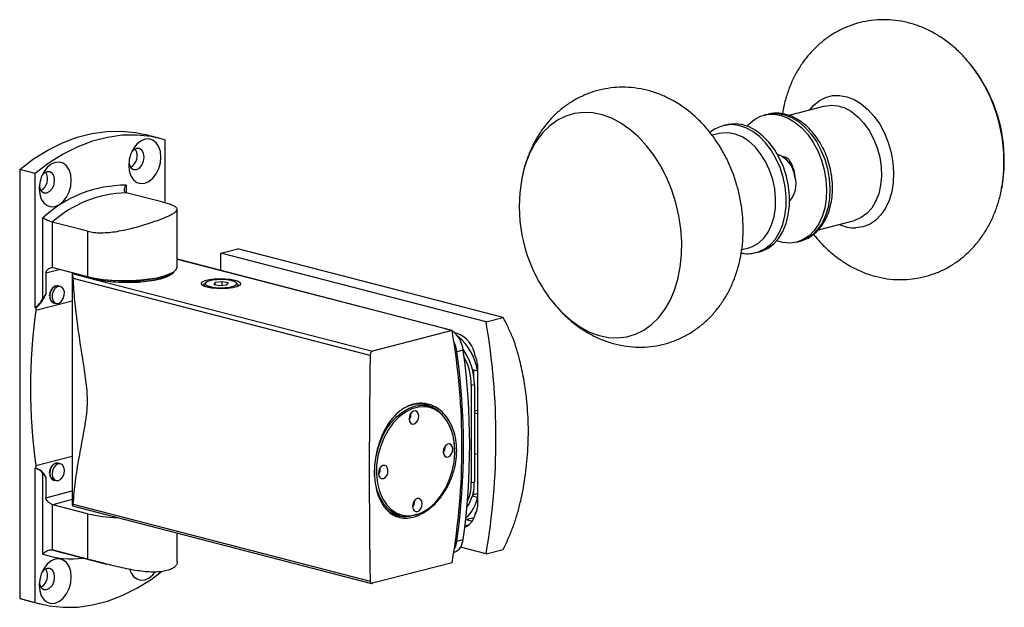
# Model space of a CAD drawing. Extents: x -74 to 544, y -32 to 447.
# Drawn here: x -74 to 151, y 71 to 206 of the extents above; entities that cross this region are included whole.
import ezdxf

# ---------------------------------------------------------------- set-up
doc = ezdxf.new("R2010")
doc.units = 0
doc.layers.get('0').update_dxf_attribs({"linetype": 'CONTINUOUS'})

msp = doc.modelspace()

# ---------------------------------------------------------------- linework, layer by layer
at = {"color": 7, "linetype": 'CONTINUOUS'}
for p, q in [((109.81, 185.94), (101.57, 183.81)), ((96.58, 184.06), (95.83, 183.87)), ((96.58, 184.06), (96.85, 184.13)), ((87.35, 181.67), (86.59, 181.48)), ((-42.33, 178.52), (-45.86, 179.44)), ((-41.26, 178.22), (-41.26, 163.81)), ((85.6, 179.67), (84.01, 179.26)), ((-70.96, 170.53), (-74.49, 171.45)), ((-74.49, 171.45), (-74.49, 73.25)), ((-70.96, 139.78), (-70.96, 170.53)), ((40.44, 169.37), (40.37, 168.98)), ((150.33, 167.54), (150.26, 167.13)), ((-41.97, 164), (-50.1, 166.11)), ((-38.45, 149.12), (-38.45, 162.32)), ((-58.94, 157.29), (-67.07, 159.4)), ((108.29, 157.66), (116.57, 159.8)), ((-28.43, 152.27), (-24.54, 153.28)), ((36.14, 137.57), (-24.54, 153.28)), ((90.76, 153.12), (92.37, 153.53)), ((103.35, 154.83), (104.1, 155.02)), ((-28.43, 148.37), (-28.43, 152.27)), ((32.25, 136.56), (-28.43, 152.27)), ((94.11, 152.44), (94.86, 152.63)), ((-66.93, 149), (-58.94, 146.93)), ((-38.45, 150.97), (23.53, 134.93)), ((24.47, 134.55), (-38.45, 150.84)), ((-68.52, 147.68), (-68.52, 143)), ((-62.47, 147.84), (-62.47, 94.8)), ((-62.46, 147.84), (-62.43, 147.63)), ((-65.17, 144.66), (-65.72, 144.81)), ((-32.33, 145.02), (-32.33, 144.73)), ((-31.89, 145.56), (-32.18, 145.29)), ((-29.78, 145.59), (-30.04, 145.15)), ((-30.04, 145.15), (-28.69, 144.87)), ((-28.17, 145.76), (-29.78, 145.59)), ((-29.78, 145.1), (-29.78, 145.59)), ((-28.69, 144.87), (-27.07, 145.03)), ((-26.81, 145.48), (-28.17, 145.76)), ((-28.17, 144.92), (-28.17, 145.76)), ((-27.07, 145.03), (-26.81, 145.48)), ((-24.67, 145.29), (-24.96, 145.56)), ((-24.53, 144.73), (-24.53, 145.02)), ((-68.52, 143), (-69.19, 141.87)), ((-70.82, 139.75), (-70.96, 139.78)), ((-62.47, 141.29), (-70.82, 139.13)), ((-70.82, 139.75), (-70.82, 139.13)), ((-66.72, 140.93), (-66.17, 140.79)), ((47.6, 140.97), (47.88, 140.63)), ((32.25, 136.56), (36.14, 137.57)), ((24.47, 134.55), (6.28, 129.84)), ((25.67, 133.92), (25.02, 134.09)), ((29.74, 128.69), (29.81, 128.52)), ((30.26, 126.84), (30.26, 94.19)), ((29.11, 125.67), (30.26, 125.37)), ((29.41, 124.18), (29.41, 125.59)), ((28.85, 121.99), (28.85, 99.77)), ((29.56, 122.17), (29.56, 99.96)), ((19.17, 117.3), (17.95, 117.61)), ((30.26, 116.31), (29.56, 116.14)), ((30.26, 115.52), (29.56, 115.7)), ((8.8, 111.29), (9.06, 111.09)), ((25.01, 106.67), (25.05, 107.14)), ((29.56, 106.43), (30.26, 106.25)), ((-70.82, 103.66), (-62.47, 105.82)), ((-70.82, 103.66), (-70.82, 103.04)), ((-65.17, 104.09), (-65.72, 104.24)), ((-70.82, 103.04), (-70.96, 103.08)), ((-70.96, 72.33), (-70.96, 103.08)), ((-68.52, 100.98), (-68.52, 96.3)), ((-66.72, 100.36), (-66.17, 100.22)), ((29.41, 96.98), (29.19, 97)), ((29.41, 96.98), (29.41, 98.02)), ((30.26, 97.18), (29.41, 96.98)), ((-58.94, 92.64), (-66.93, 94.71)), ((30.26, 96.39), (29.11, 96.69)), ((-62.39, 94.42), (6.04, 76.71)), ((11.09, 92.53), (12.65, 92.13)), ((27.58, 91.33), (29.46, 91.81)), ((27.67, 91.35), (29.09, 90.98)), ((-38.45, 81.65), (-38.45, 88.23)), ((-67.07, 84.38), (-66.28, 84.16)), ((-58.94, 82.28), (-67.07, 84.38)), ((-66.28, 84.16), (-54.63, 81.14)), ((32.25, 83.44), (26.37, 84.96)), ((32.25, 83.44), (36.14, 84.45)), ((24.47, 81.43), (6.28, 76.72)), ((-74.49, 73.25), (-70.96, 72.33)), ((-73.43, 72.95), (-74.49, 73.25)), ((-73.43, 72.95), (-69.89, 72.03))]:
    msp.add_line(p, q, dxfattribs=at)
at = {"color": 8, "linetype": 'CONTINUOUS'}
for p, q in [((-50.1, 167.83), (-50.1, 166.11)), ((-69.19, 141.87), (-69.19, 160.36)), ((-67.07, 159.4), (-67.07, 149.02)), ((-58.94, 157.29), (-58.94, 146.93)), ((-65.19, 148.55), (-68.52, 147.68)), ((-62.43, 147.63), (-58.42, 146.59)), ((5.71, 128.9), (-62.26, 146.5)), ((-56.67, 146.14), (6.28, 129.84)), ((23.27, 134.86), (23.53, 134.93)), ((25.59, 129.74), (25.21, 129.64)), ((27, 130.1), (25.59, 129.74)), ((29.56, 122.17), (28.85, 121.99)), ((-69.19, 83.42), (-69.19, 101.91)), ((28.85, 99.77), (29.56, 99.96)), ((-68.52, 96.3), (-62.47, 97.86)), ((-67.07, 94.76), (-67.07, 84.38)), ((-62.47, 95.87), (-66.93, 94.71)), ((-62.26, 94.83), (5.71, 77.24)), ((-58.94, 92.64), (-58.94, 82.28)), ((27.42, 89.94), (28.48, 90.22)), ((25.26, 86.31), (25.59, 86.4)), ((25.59, 86.4), (27, 86.76))]:
    msp.add_line(p, q, dxfattribs=at)
at = {"color": 8, "linetype": 'CONTINUOUS', "flags": 128}
for points in [[(106.27, 185.02), (107.19, 186.1), (108.5, 187.18), (109.95, 187.93), (111.51, 188.34), (113.15, 188.39), (114.81, 188.09), (116.48, 187.44), (118.1, 186.46), (119.64, 185.17), (121.06, 183.6), (122.33, 181.78), (123.41, 179.77), (124.3, 177.6), (124.95, 175.33), (125.36, 173.01), (125.52, 170.69), (125.43, 168.44), (125.08, 166.3), (124.48, 164.32), (123.65, 162.55), (122.62, 161.03), (121.39, 159.79), (120, 158.87), (118.49, 158.29), (116.89, 158.06), (116.89, 158.06)], [(109.81, 185.94), (111.2, 186.14), (112.76, 186.01), (114.33, 185.52), (115.88, 184.69), (117.35, 183.53), (118.71, 182.08), (119.91, 180.39), (120.94, 178.48), (121.75, 176.43), (122.33, 174.27), (122.66, 172.08), (122.73, 169.91), (122.54, 167.82), (122.1, 165.87), (121.41, 164.11), (120.5, 162.59), (119.39, 161.35), (118.11, 160.42), (116.7, 159.83), (116.57, 159.8)], [(47.88, 140.63), (47.96, 140.53), (49.81, 138.52), (51.77, 136.79), (53.83, 135.36), (55.95, 134.24), (58.1, 133.45), (60.25, 133.01), (62.39, 132.91), (64.47, 133.16), (66.47, 133.75), (68.36, 134.69), (70.11, 135.94), (71.71, 137.51), (73.13, 139.36), (74.36, 141.48), (75.36, 143.82), (76.14, 146.37), (76.68, 149.09), (76.98, 151.93), (77.02, 154.87), (76.81, 157.86), (76.36, 160.86), (75.66, 163.83), (74.73, 166.73), (73.58, 169.52), (72.23, 172.17), (70.69, 174.64), (68.98, 176.88), (67.13, 178.89), (65.17, 180.62), (63.12, 182.05), (61, 183.17), (58.85, 183.96), (56.69, 184.41), (54.56, 184.5), (52.48, 184.25), (50.48, 183.66), (48.59, 182.73), (46.83, 181.47), (45.23, 179.9), (45.23, 179.9)], [(96.85, 184.13), (97.34, 184.22), (98.92, 184.27), (100.55, 183.98), (102.16, 183.35), (103.74, 182.39), (105.23, 181.14), (106.61, 179.61), (107.84, 177.85), (108.9, 175.89), (109.76, 173.78), (110.39, 171.58), (110.79, 169.32), (110.95, 167.08), (110.85, 164.89), (110.51, 162.8), (109.94, 160.88), (109.13, 159.16), (108.12, 157.68), (106.93, 156.48), (105.59, 155.59), (104.12, 155.03), (104.1, 155.02)], [(94.21, 152.46), (94.59, 152.58), (96.03, 153.25), (97.33, 154.24), (98.47, 155.53), (99.41, 157.08), (100.15, 158.87), (100.66, 160.85), (100.92, 162.97), (100.94, 165.18), (100.7, 167.44), (100.23, 169.68), (99.52, 171.86), (98.6, 173.93), (97.49, 175.83), (96.21, 177.52), (94.79, 178.97), (93.27, 180.13), (91.68, 180.99), (90.06, 181.52), (88.44, 181.7), (86.87, 181.54), (86.69, 181.5)], [(13.15, 92.31), (13.22, 92.3), (14.44, 92.17)]]:
    msp.add_lwpolyline(points, dxfattribs=at)
at = {"color": 7, "linetype": 'CONTINUOUS', "flags": 128}
for points in [[(91.95, 181.38), (92.38, 181.84), (93.66, 182.89), (95.07, 183.62), (96.58, 184.02), (98.17, 184.07), (99.79, 183.78), (101.41, 183.15), (102.98, 182.2), (104.48, 180.94), (105.86, 179.42), (107.09, 177.65), (108.15, 175.69), (109, 173.59), (109.64, 171.38), (110.04, 169.13), (110.19, 166.88), (110.1, 164.69), (109.76, 162.61), (109.18, 160.69), (108.38, 158.97), (107.37, 157.49), (106.18, 156.29), (104.83, 155.4), (103.37, 154.83), (101.81, 154.61), (101.81, 154.61)], [(94.86, 152.63), (95.34, 152.77), (96.78, 153.44), (98.08, 154.43), (99.22, 155.72), (100.17, 157.28), (100.9, 159.06), (101.41, 161.04), (101.67, 163.16), (101.69, 165.37), (101.46, 167.63), (100.98, 169.87), (100.28, 172.05), (99.36, 174.12), (98.24, 176.02), (96.96, 177.72), (95.54, 179.16), (94.02, 180.33), (92.43, 181.19), (90.81, 181.71), (89.19, 181.9), (87.62, 181.74), (87.35, 181.67)], [(-74.49, 171.45), (-71.31, 173.85), (-68.04, 175.89), (-64.71, 177.55), (-61.34, 178.83), (-57.95, 179.7), (-54.58, 180.17), (-51.25, 180.24), (-47.98, 179.89), (-45.86, 179.44)], [(-41.26, 178.22), (-44.44, 178.97), (-47.71, 179.32), (-51.04, 179.26), (-54.42, 178.79), (-57.8, 177.91), (-61.17, 176.64), (-64.51, 174.97), (-67.78, 172.93), (-70.96, 170.53)], [(-49.53, 172.38), (-49.41, 171.11), (-49.04, 169.99), (-48.46, 169.1), (-47.69, 168.5), (-46.81, 168.23), (-45.86, 168.3), (-44.9, 168.72), (-44.02, 169.45), (-43.26, 170.45), (-42.67, 171.64), (-42.3, 172.95), (-42.18, 174.28), (-42.3, 175.55), (-42.67, 176.66), (-43.26, 177.55), (-44.02, 178.15), (-44.9, 178.43), (-45.86, 178.35), (-46.81, 177.93), (-47.69, 177.2), (-48.46, 176.21), (-49.04, 175.02), (-49.41, 173.71), (-49.53, 172.38)], [(92.37, 153.53), (93.25, 153.83), (94.6, 154.61), (95.79, 155.7), (96.8, 157.1), (97.6, 158.75), (98.16, 160.62), (98.47, 162.65), (98.52, 164.79), (98.31, 166.98), (97.85, 169.16), (97.14, 171.27), (96.21, 173.25), (95.09, 175.05), (93.8, 176.62), (92.37, 177.92), (90.86, 178.9), (89.29, 179.56), (87.72, 179.86), (86.18, 179.79), (85.6, 179.67)], [(-49.51, 172.97), (-49.4, 172.48), (-49.02, 171.79), (-48.44, 171.42), (-47.77, 171.41), (-47.09, 171.77), (-46.52, 172.44), (-46.13, 173.32), (-46, 174.28), (-46.13, 175.17), (-46.52, 175.85), (-47.09, 176.23), (-47.77, 176.24), (-48.44, 175.88), (-48.87, 175.42)], [(-70.04, 167.07), (-69.91, 165.8), (-69.55, 164.68), (-68.96, 163.8), (-68.2, 163.19), (-67.31, 162.92), (-66.36, 163), (-65.41, 163.42), (-64.52, 164.15), (-63.76, 165.14), (-63.18, 166.33), (-62.81, 167.64), (-62.69, 168.97), (-62.81, 170.24), (-63.18, 171.36), (-63.76, 172.25), (-64.52, 172.85), (-65.41, 173.12), (-66.36, 173.04), (-67.31, 172.63), (-68.2, 171.89), (-68.96, 170.9), (-69.55, 169.71), (-69.91, 168.4), (-70.04, 167.07)], [(-70.01, 167.66), (-69.9, 167.17), (-69.52, 166.48), (-68.95, 166.11), (-68.27, 166.1), (-67.59, 166.46), (-67.02, 167.13), (-66.64, 168.01), (-66.5, 168.97), (-66.64, 169.86), (-67.02, 170.55), (-67.59, 170.92), (-68.27, 170.93), (-68.95, 170.57), (-69.38, 170.11)], [(101.81, 154.61), (100.2, 154.73), (98.74, 155.12)], [(-58.94, 146.93), (-57.27, 146.57), (-55.37, 146.29), (-53.32, 146.11), (-51.17, 146.02), (-49, 146.04), (-46.87, 146.16), (-44.86, 146.38), (-43.04, 146.68), (-41.46, 147.07), (-40.17, 147.52), (-39.23, 148.03), (-38.65, 148.57), (-38.45, 149.12)], [(-58.42, 146.59), (-59.5, 147.01), (-59.72, 147.13)], [(-58.41, 146.8), (-58.17, 146.71), (-56.88, 146.34), (-55.34, 146.03), (-53.6, 145.81), (-51.73, 145.68), (-49.8, 145.64), (-47.87, 145.69), (-46.02, 145.84), (-44.31, 146.08), (-42.81, 146.39), (-41.56, 146.78), (-40.61, 147.22), (-40.19, 147.51)], [(-39.22, 148.03), (-39.43, 147.7), (-40.04, 147.22), (-40.99, 146.77), (-42.24, 146.37), (-43.74, 146.04), (-45.46, 145.78), (-47.33, 145.61), (-49.28, 145.53), (-51.26, 145.55), (-53.19, 145.66), (-55.02, 145.86), (-56.67, 146.14)], [(-39.71, 147.44), (-39.56, 147.66), (-39.48, 147.87)], [(-67.64, 142.5), (-67.53, 143.27), (-67.22, 143.98), (-66.76, 144.51), (-66.22, 144.8), (-65.72, 144.81)], [(-65.72, 144.81), (-65.9, 144.83), (-66.45, 144.71), (-66.97, 144.31), (-67.37, 143.69), (-67.6, 142.95), (-67.62, 142.19), (-67.42, 141.54), (-67.04, 141.08), (-66.72, 140.93)], [(-64.47, 144.06), (-64.85, 144.51), (-65.35, 144.69), (-65.9, 144.57), (-66.42, 144.17), (-66.82, 143.55), (-67.05, 142.8), (-67.06, 142.05), (-66.87, 141.39), (-66.49, 140.94), (-65.99, 140.76), (-65.43, 140.88), (-64.92, 141.28), (-64.52, 141.9), (-64.29, 142.65), (-64.27, 143.41), (-64.47, 144.06)], [(-25.24, 146.14), (-24.48, 145.87), (-24.03, 145.56), (-23.94, 145.23), (-24.21, 144.91), (-24.82, 144.62), (-25.73, 144.38), (-26.85, 144.22), (-28.11, 144.15), (-29.38, 144.18), (-30.58, 144.29), (-31.61, 144.49), (-32.38, 144.76), (-32.82, 145.07), (-32.91, 145.4), (-32.64, 145.72), (-32.03, 146.01), (-31.12, 146.25), (-30, 146.41), (-28.75, 146.48), (-27.47, 146.45), (-26.27, 146.34), (-25.24, 146.14)], [(-32.32, 145.06), (-32.42, 144.79), (-32.42, 144.78)], [(-31.94, 144.59), (-32.19, 144.76), (-32.32, 145.07), (-32.18, 145.29)], [(-25.61, 144.73), (-25.06, 144.99), (-24.83, 145.27), (-24.96, 145.56), (-25.42, 145.83), (-26.18, 146.04), (-27.16, 146.19), (-28.26, 146.24), (-29.38, 146.21), (-30.41, 146.09), (-31.24, 145.9), (-31.8, 145.64), (-32.02, 145.36), (-31.9, 145.07), (-31.43, 144.8), (-30.67, 144.59), (-29.69, 144.44), (-28.59, 144.38), (-27.47, 144.42), (-26.45, 144.54), (-25.61, 144.73)], [(-24.67, 145.29), (-24.67, 145.29), (-24.53, 144.98), (-24.78, 144.67), (-24.91, 144.59)], [(-24.43, 144.78), (-24.5, 145.02), (-24.53, 145.06)], [(23.53, 134.93), (24.13, 134.7), (24.35, 134.58)], [(6.73, 101.67), (6.77, 103.76), (7.07, 105.87), (7.6, 107.95), (8.37, 109.94), (9.33, 111.79), (10.48, 113.44), (11.77, 114.86), (13.18, 116), (14.66, 116.83), (16.18, 117.34), (17.69, 117.49), (19.15, 117.3), (19.17, 117.3)], [(18.5, 117.1), (18.29, 117.12), (16.79, 117.06), (15.26, 116.65), (13.77, 115.89), (12.33, 114.8), (11.01, 113.43), (9.84, 111.8), (8.84, 109.96), (8.06, 107.98), (7.51, 105.9), (7.2, 103.78), (7.15, 101.69)], [(14.44, 92.17), (14.7, 92.18), (16.22, 92.42), (17.73, 93.01), (19.2, 93.93), (20.59, 95.17), (21.84, 96.68), (22.93, 98.41), (23.82, 100.33), (24.49, 102.37), (24.92, 104.48), (25.1, 106.59), (25.02, 108.65), (24.68, 110.59), (24.1, 112.36), (23.28, 113.91), (22.27, 115.2), (21.7, 115.72)], [(14.63, 114.32), (14.74, 113.78), (14.99, 113.38), (15.36, 113.18), (15.78, 113.2), (16.2, 113.46), (16.54, 113.89), (16.76, 114.45), (16.82, 115.05), (16.72, 115.59), (16.46, 115.99), (16.09, 116.19), (15.67, 116.16), (15.25, 115.91), (14.91, 115.47), (14.69, 114.92), (14.63, 114.32)], [(22.44, 106.75), (22.55, 106.22), (22.8, 105.81), (23.17, 105.61), (23.59, 105.64), (24.01, 105.89), (24.35, 106.33), (24.57, 106.89), (24.63, 107.48), (24.52, 108.02), (24.27, 108.42), (23.9, 108.62), (23.48, 108.6), (23.06, 108.35), (22.72, 107.91), (22.5, 107.35), (22.44, 106.75)], [(-67.64, 101.93), (-67.53, 102.7), (-67.22, 103.41), (-66.76, 103.95), (-66.22, 104.23), (-65.72, 104.24)], [(-65.72, 104.24), (-65.73, 104.24), (-66.27, 104.22), (-66.81, 103.91), (-67.26, 103.35), (-67.55, 102.63), (-67.63, 101.87), (-67.51, 101.17), (-67.18, 100.64), (-66.72, 100.36)], [(-65.62, 100.24), (-65.08, 100.55), (-64.63, 101.11), (-64.34, 101.83), (-64.25, 102.59), (-64.38, 103.29), (-64.7, 103.82), (-65.17, 104.1), (-65.72, 104.08), (-66.25, 103.76), (-66.7, 103.21), (-66.99, 102.49), (-67.08, 101.72), (-66.95, 101.02), (-66.63, 100.49), (-66.16, 100.22), (-65.62, 100.24)], [(7.61, 101.84), (7.72, 101.3), (7.97, 100.9), (8.34, 100.69), (8.77, 100.72), (9.18, 100.97), (9.52, 101.41), (9.74, 101.97), (9.8, 102.56), (9.7, 103.1), (9.44, 103.5), (9.07, 103.71), (8.65, 103.68), (8.23, 103.43), (7.89, 102.99), (7.67, 102.43), (7.61, 101.84)], [(12.65, 92.13), (11.3, 92.66), (10.05, 93.52), (8.97, 94.69), (8.07, 96.13), (7.39, 97.81), (6.94, 99.67), (6.73, 101.67)], [(7.15, 101.69), (7.36, 99.68), (7.83, 97.82), (8.53, 96.15), (9.44, 94.73), (10.56, 93.59), (11.83, 92.77), (13.15, 92.31)], [(-62.47, 94.8), (-62.47, 94.76), (-62.43, 94.5)], [(15.42, 94.27), (15.53, 93.73), (15.78, 93.33), (16.15, 93.13), (16.57, 93.15), (16.99, 93.4), (17.33, 93.84), (17.55, 94.4), (17.61, 95), (17.51, 95.54), (17.25, 95.94), (16.88, 96.14), (16.46, 96.11), (16.04, 95.86), (15.7, 95.42), (15.48, 94.86), (15.42, 94.27)], [(-70.04, 76.27), (-69.91, 75), (-69.55, 73.89), (-68.96, 73), (-68.2, 72.4), (-67.31, 72.13), (-66.36, 72.2), (-65.41, 72.62), (-64.52, 73.35), (-63.76, 74.34), (-63.18, 75.54), (-62.81, 76.84), (-62.69, 78.18), (-62.81, 79.44), (-63.18, 80.56), (-63.76, 81.45), (-64.52, 82.05), (-65.41, 82.32), (-66.36, 82.25), (-67.31, 81.83), (-68.2, 81.1), (-68.96, 80.1), (-69.55, 78.91), (-69.91, 77.6), (-70.04, 76.27)], [(-70.96, 72.33), (-67.78, 71.58), (-64.51, 71.23), (-61.17, 71.29), (-57.8, 71.76), (-54.42, 72.64), (-51.04, 73.91), (-47.71, 75.58), (-44.44, 77.62), (-42.11, 79.34)], [(-70.01, 76.86), (-69.9, 76.37), (-69.52, 75.69), (-68.95, 75.31), (-68.27, 75.3), (-67.59, 75.66), (-67.02, 76.33), (-66.64, 77.22), (-66.5, 78.18), (-66.64, 79.06), (-67.02, 79.75), (-67.59, 80.12), (-68.27, 80.13), (-68.95, 79.77), (-69.38, 79.31)], [(-49.3, 79.9), (-49.04, 79.2), (-48.46, 78.31), (-47.69, 77.71), (-46.81, 77.43), (-45.86, 77.51), (-44.9, 77.93), (-44.02, 78.66), (-43.52, 79.25)]]:
    msp.add_lwpolyline(points, dxfattribs=at)
at = {"color": 7, "linetype": 'CONTINUOUS'}
for centre, radius, start, end in [((115.85, 173.56), 35, 8.5574, 39.61), ((115.85, 173.56), 35, 349.4116, 8.5574), ((-50.62, 174.56), 3.03, 299.5394, 31.439), ((96.7, 169.08), 6.28, 6.9786, 69.4837), ((-71.12, 169.25), 3.03, 299.5394, 31.439), ((74.84, 162.94), 35, 169.4116, 211.9941), ((97.14, 168.08), 6.05, 318.9923, 16.8597), ((-67.13, 148.22), 0.805, 75.3882, 85.6119), ((-50.04, 176.34), 30.46, 261.7736, 282.7047), ((74.84, 162.94), 35, 211.9941, 219.61), ((-75.21, 145.29), 7.07, 308.394, 341.1036), ((-66.22, 142.27), 1.43, 170.7815, 249.5762), ((-74.93, 144.94), 6.51, 307.6164, 331.8853), ((59.29, 121.4), 131.31, 172.2377, 187.7623), ((-122.63, 110), 157.14, 350.2678, 9.7322), ((-130.41, 107.99), 157.14, 350.2678, 9.7322), ((20.76, 129.45), 6.28, 5.9767, 53.648), ((23.26, 127.85), 6.54, 7.4106, 68.3914), ((17.81, 123.47), 12.6, 8.6952, 50.6128), ((18.43, 128.78), 7.22, 7.631, 26.9849), ((-130.46, 108.07), 157.54, 352.0937, 7.9063), ((15.48, 122.18), 14.08, 359.9762, 35.3015), ((-129.04, 108.43), 157.54, 352.0937, 7.9063), ((14.49, 121.94), 14.36, 0.2132, 27.8177), ((26.69, 126.83), 3.57, 0.1661, 31.3726), ((12.9, 115.42), 2.16, 324.161, 6.8173), ((20.71, 107.85), 2.16, 324.161, 6.8173), ((-71.7, 100.05), 3.12, 36.4952, 74.5988), ((-71.71, 99.73), 3.43, 21.3471, 74.8519), ((-66.22, 101.71), 1.43, 170.7815, 249.5762), ((5.88, 102.93), 2.16, 324.161, 6.8173), ((19.89, 99.6), 9.67, 325.559, 2.1168), ((18.13, 99.59), 10.72, 336.6608, 0.977), ((-66.7, 95.6), 0.918, 246.0132, 255.3765), ((13.69, 95.37), 2.16, 324.161, 6.8173), ((22.87, 97.49), 7.47, 309.5207, 351.5197), ((-51.26, 125.32), 33.57, 256.7725, 268.5315), ((25.84, 93.17), 3.94, 292.8726, 351.9373), ((27.92, 94.09), 2.34, 320.9337, 2.4639), ((23.56, 86.93), 3.44, 292.2643, 357.1871), ((20.99, 86.98), 4.63, 330.389, 352.7259), ((-71.12, 78.46), 3.03, 299.5394, 31.439)]:
    msp.add_arc(centre, radius, start, end, dxfattribs=at)
at = {"color": 8, "linetype": 'CONTINUOUS'}
for centre, radius, start, end in [((114.49, 173.2), 36.29, 351.03, 38.5243), ((62.38, 165.74), 22.24, 140.4475, 170.5967), ((-50.23, 140.07), 27.77, 89.7214, 133.0537), ((-49.3, 139.27), 26.85, 91.7002, 131.4388), ((116.74, 166.78), 8.72, 244.8735, 271.0054), ((17.76, 111.01), 6.14, 50.0451, 83.0578), ((-62.51, 103.17), 20.85, 251.3165, 277.3344)]:
    msp.add_arc(centre, radius, start, end, dxfattribs=at)
at = {"color": 7, "linetype": 'CONTINUOUS'}
for points, knots in [([(142.87, 195.77), (142.32, 196.42), (141.1, 197.87), (138.96, 199.83), (136.59, 201.6), (134.09, 203.08), (131.5, 204.24), (128.74, 205.11), (125.96, 205.62), (123.2, 205.78), (120.49, 205.61), (117.85, 205.12), (115.33, 204.32), (112.93, 203.24), (110.69, 201.89), (108.62, 200.29), (106.73, 198.46), (105.04, 196.41), (103.55, 194.16), (102.27, 191.72), (101.23, 189.09), (100.48, 186.57), (100.19, 184.9), (100.07, 184.18)], [0, 0, 0, 0, 0.043532, 0.097113, 0.150343, 0.197505, 0.249067, 0.299687, 0.349217, 0.397729, 0.445358, 0.492267, 0.538641, 0.584648, 0.630463, 0.676298, 0.722373, 0.768899, 0.816074, 0.864053, 0.912928, 0.962694, 1, 1, 1, 1]), ([(47.59, 141.02), (48.14, 140.35), (49.36, 138.87), (51.49, 136.88), (53.84, 135.08), (56.33, 133.57), (58.92, 132.37), (61.66, 131.47), (64.44, 130.92), (67.21, 130.72), (69.93, 130.86), (72.57, 131.32), (75.11, 132.08), (77.52, 133.14), (79.78, 134.46), (81.87, 136.03), (83.78, 137.84), (85.49, 139.87), (87.01, 142.1), (88.3, 144.52), (89.37, 147.13), (90.2, 149.89), (90.77, 152.78), (91.08, 155.77), (91.12, 158.83), (90.89, 161.92), (90.4, 165.01), (89.64, 168.05), (88.62, 171.03), (87.35, 173.91), (85.83, 176.67), (84.06, 179.27), (82.06, 181.68), (79.84, 183.86), (77.43, 185.76), (74.96, 187.31), (72.38, 188.54), (69.74, 189.46), (66.96, 190.06), (64.19, 190.31), (61.46, 190.23), (58.81, 189.82), (56.25, 189.1), (53.82, 188.09), (51.54, 186.81), (49.42, 185.27), (47.82, 183.82), (46.96, 182.87), (46.68, 182.57)], [0, 0, 0, 0, 0.019846, 0.043772, 0.067558, 0.088654, 0.111719, 0.134367, 0.156527, 0.178228, 0.199527, 0.220498, 0.24122, 0.261772, 0.282228, 0.302684, 0.323236, 0.343981, 0.365006, 0.386385, 0.408161, 0.430337, 0.452871, 0.475687, 0.498695, 0.521816, 0.545007, 0.568271, 0.591632, 0.615112, 0.63874, 0.662527, 0.686439, 0.710373, 0.734191, 0.757737, 0.778489, 0.801154, 0.823387, 0.845156, 0.866514, 0.88753, 0.908285, 0.928861, 0.949326, 0.969775, 0.990306, 1, 1, 1, 1]), ([(46.68, 182.57), (46.2, 182), (45.15, 180.74), (43.76, 178.58), (42.49, 176.13), (41.47, 173.5), (40.75, 171.09), (40.49, 169.53), (40.39, 168.94)], [0, 0, 0, 0, 0.147542, 0.327014, 0.508827, 0.694055, 0.882646, 1, 1, 1, 1]), ([(104.05, 155.05), (104.31, 155.11), (105.1, 155.29), (106.31, 155.91), (107.63, 156.87), (108.78, 158.11), (109.76, 159.57), (110.55, 161.26), (111.12, 163.12), (111.46, 165.13), (111.57, 167.23), (111.45, 169.38), (111.09, 171.54), (110.51, 173.65), (109.71, 175.68), (108.71, 177.59), (107.54, 179.33), (106.2, 180.86), (104.72, 182.16), (103.13, 183.19), (101.47, 183.91), (99.78, 184.29), (98.24, 184.38), (97.3, 184.19), (96.9, 184.11)], [0, 0, 0, 0, 0.023149, 0.067843, 0.11255, 0.157745, 0.203695, 0.250408, 0.297694, 0.345304, 0.393034, 0.440767, 0.48849, 0.536225, 0.584011, 0.631882, 0.679879, 0.728021, 0.776276, 0.824468, 0.872321, 0.919491, 0.965732, 1, 1, 1, 1]), ([(86.71, 181.5), (86.22, 181.35), (85.22, 181.05), (84.15, 180.46), (83.62, 179.99), (83.49, 179.88)], [0, 0, 0, 0, 0.424729, 0.866253, 1, 1, 1, 1]), ([(101.49, 173.77), (101.13, 174.01), (100.66, 174.33), (100.18, 174.34), (100.06, 174.34)], [0, 0, 0, 0, 0.757709, 1, 1, 1, 1]), ([(102.98, 169.34), (102.97, 169.7), (102.93, 170.6), (102.51, 172.06), (101.94, 173.16), (101.56, 173.68), (101.49, 173.77)], [0, 0, 0, 0, 0.2276181, 0.566595, 0.9245523, 1, 1, 1, 1]), ([(-50.1, 166.11), (-50.19, 166.15), (-50.37, 166.22), (-50.53, 166.48), (-50.56, 166.87), (-50.41, 167.35), (-50.21, 167.69), (-50.1, 167.83), (-50.1, 167.83)], [0, 0, 0, 0, 0.156475, 0.31239, 0.518988, 0.781791, 0.99709, 1, 1, 1, 1]), ([(127.93, 146.24), (128.74, 146.3), (130.43, 146.41), (132.96, 146.95), (135.47, 147.78), (137.84, 148.91), (140.05, 150.3), (142.1, 151.93), (143.96, 153.8), (145.62, 155.88), (147.08, 158.16), (148.32, 160.63), (149.32, 163.28), (149.99, 165.61), (150.22, 167.08), (150.31, 167.59)], [0, 0, 0, 0, 0.072869, 0.152582, 0.231505, 0.309841, 0.387905, 0.466062, 0.544682, 0.624127, 0.704724, 0.786725, 0.870262, 0.955301, 1, 1, 1, 1]), ([(-58.94, 157.29), (-58.47, 157.2), (-57.51, 156.99), (-55.86, 156.93), (-54.08, 157.02), (-52.2, 157.26), (-50.25, 157.64), (-48.26, 158.12), (-46.28, 158.68), (-44.41, 159.28), (-42.7, 159.88), (-41.26, 160.44), (-40.08, 160.96), (-39.22, 161.42), (-38.66, 161.84), (-38.41, 162.22), (-38.49, 162.59), (-38.89, 162.94), (-39.64, 163.29), (-40.65, 163.65), (-41.54, 163.89), (-41.97, 164)], [0, 0, 0, 0, 0.050149, 0.101823, 0.151955, 0.203427, 0.25579, 0.309529, 0.364411, 0.420932, 0.474835, 0.530455, 0.581891, 0.634866, 0.685622, 0.737788, 0.789707, 0.843078, 0.895883, 0.950251, 1, 1, 1, 1]), ([(-67.07, 159.4), (-67.18, 159.43), (-67.41, 159.5), (-67.83, 159.66), (-68.28, 159.86), (-68.76, 160.1), (-69.05, 160.27), (-69.19, 160.36), (-69.19, 160.36)], [0, 0, 0, 0, 0.171135, 0.341824, 0.523523, 0.734629, 0.996867, 1, 1, 1, 1]), ([(107.19, 156.62), (107.75, 155.94), (108.96, 154.45), (111.1, 152.43), (113.44, 150.62), (115.92, 149.1), (118.5, 147.88), (121.25, 146.96), (124.02, 146.4), (126.26, 146.21), (127.55, 146.24), (127.93, 146.24)], [0, 0, 0, 0, 0.10688, 0.234656, 0.361723, 0.474483, 0.597766, 0.718831, 0.837288, 0.953282, 1, 1, 1, 1]), ([(90.64, 152.34), (90.89, 152.29), (91.69, 152.13), (92.91, 152.16), (93.83, 152.4), (94.22, 152.5)], [0, 0, 0, 0, 0.2070691, 0.6634492, 1, 1, 1, 1]), ([(-68.52, 147.68), (-68.51, 147.78), (-68.48, 148.02), (-68.22, 148.41), (-67.85, 148.76), (-67.44, 148.98), (-67.19, 149.03), (-67.09, 149.02), (-67.07, 149.02)], [0, 0, 0, 0, 0.129996, 0.320745, 0.5996, 0.8011, 0.968582, 1, 1, 1, 1]), ([(-62.26, 146.5), (-62.27, 146.6), (-62.29, 146.85), (-62.35, 147.22), (-62.4, 147.49), (-62.42, 147.59), (-62.43, 147.63)], [0, 0, 0, 0, 0.1813155, 0.4281001, 0.8057847, 1, 1, 1, 1]), ([(-62.26, 94.83), (-62.1, 96.58), (-61.78, 100.08), (-60.91, 105.46), (-60.02, 110.08), (-59.33, 113.95), (-59.01, 116.7), (-58.95, 119.98), (-59.28, 123.04), (-59.87, 127.04), (-60.56, 131.19), (-61.29, 136.27), (-61.9, 141.38), (-62.14, 144.79), (-62.26, 146.5)], [0, 0, 0, 0, 0.1168048, 0.2339615, 0.3520878, 0.4118961, 0.4715581, 0.5111918, 0.5930944, 0.6350277, 0.7258116, 0.8168352, 0.9083339, 1, 1, 1, 1]), ([(-58.42, 146.59), (-58.2, 146.52), (-57.77, 146.38), (-57.17, 146.24), (-56.79, 146.16), (-56.67, 146.14)], [0, 0, 0, 0, 0.405916, 0.815258, 1, 1, 1, 1]), ([(40, 127.68), (39.77, 128.54), (39.32, 130.27), (38.43, 132.78), (37.38, 135.24), (36.55, 136.79), (36.14, 137.57)], [0, 0, 0, 0, 0.246863, 0.49497, 0.746858, 1, 1, 1, 1]), ([(5.71, 128.9), (5.67, 125.54), (5.6, 119.9), (5.54, 112.55), (5.52, 106.89), (5.51, 101.89), (5.52, 97.02), (5.54, 91.77), (5.59, 85.02), (5.67, 80.17), (5.71, 77.24)], [0, 0, 0, 0, 0.185222, 0.310547, 0.405793, 0.501428, 0.593356, 0.685635, 0.810285, 1, 1, 1, 1]), ([(6.28, 129.84), (6.2, 129.81), (6.05, 129.75), (5.87, 129.53), (5.74, 129.24), (5.72, 129.02), (5.71, 128.9)], [0, 0, 0, 0, 0.246877, 0.493649, 0.74338, 1, 1, 1, 1]), ([(40, 94.88), (40.22, 95.87), (40.88, 98.84), (41.62, 103.89), (41.94, 108.99), (41.93, 113.12), (41.78, 116.23), (41.46, 119.71), (40.91, 123.54), (40.3, 126.3), (40, 127.68)], [0, 0, 0, 0, 0.0911, 0.274034, 0.459597, 0.553494, 0.647921, 0.742526, 0.871045, 1, 1, 1, 1]), ([(25.54, 107.1), (25.5, 106.24), (25.42, 104.53), (24.8, 101.97), (23.85, 99.52), (22.56, 97.27), (21.02, 95.31), (19.29, 93.71), (17.46, 92.52), (15.59, 91.8), (13.76, 91.56), (12.04, 91.83), (10.49, 92.58), (9.16, 93.8), (8.08, 95.43), (7.29, 97.43), (6.81, 99.72), (6.65, 102.21), (6.81, 104.81), (7.3, 107.4), (8.08, 109.89), (9.16, 112.19), (10.49, 114.21), (12.04, 115.85), (13.76, 117.07), (15.59, 117.8), (17.46, 118.02), (19.3, 117.72), (21.03, 116.93), (22.56, 115.65), (23.85, 113.96), (24.8, 111.91), (25.43, 109.61), (25.5, 107.93), (25.54, 107.1)], [0, 0, 0, 0, 0.031333, 0.062592, 0.093916, 0.125179, 0.15642, 0.187665, 0.218819, 0.250028, 0.281162, 0.312369, 0.343581, 0.37478, 0.406067, 0.437302, 0.468684, 0.500172, 0.531399, 0.562737, 0.594014, 0.625238, 0.656526, 0.687668, 0.718915, 0.750084, 0.781247, 0.812508, 0.843655, 0.874945, 0.906169, 0.937442, 0.968737, 1, 1, 1, 1]), ([(25.05, 107.14), (25.04, 107.54), (25.02, 108.34), (24.88, 109.52), (24.63, 110.7), (24.21, 112.07), (23.44, 113.77), (22.35, 115.24), (21.23, 116.26), (20.37, 116.84), (19.6, 117.22), (18.52, 117.62), (17.08, 117.83), (15.65, 117.68), (14.87, 117.41), (14.68, 117.34)], [0, 0, 0, 0, 0.057641, 0.116887, 0.177744, 0.240218, 0.341768, 0.480138, 0.554639, 0.619534, 0.674819, 0.720492, 0.84401, 0.960768, 1, 1, 1, 1]), ([(14.1, 117.11), (13.9, 117.04), (13.71, 116.96), (13.52, 116.85), (13.52, 116.85)], [0, 0, 0, 0, 0.995417, 1, 1, 1, 1]), ([(-69.19, 101.91), (-69, 101.65), (-68.78, 101.36), (-68.55, 101.02), (-68.52, 100.98)], [0, 0, 0, 0, 0.88227, 1, 1, 1, 1]), ([(-67.07, 94.76), (-67.17, 94.81), (-67.38, 94.92), (-67.78, 95.19), (-68.16, 95.53), (-68.43, 95.88), (-68.52, 96.15), (-68.52, 96.27), (-68.52, 96.3)], [0, 0, 0, 0, 0.1814226, 0.3617657, 0.6211307, 0.8377931, 0.9660097, 1, 1, 1, 1]), ([(-62.43, 94.5), (-62.41, 94.45), (-62.38, 94.38), (-62.32, 94.5), (-62.28, 94.65), (-62.27, 94.78), (-62.26, 94.83)], [0, 0, 0, 0, 0.431034, 0.708306, 0.890387, 1, 1, 1, 1]), ([(36.14, 84.45), (36.54, 85.28), (37.36, 86.95), (38.4, 89.53), (39.31, 92.18), (39.77, 93.98), (40, 94.88)], [0, 0, 0, 0, 0.246937, 0.495044, 0.746867, 1, 1, 1, 1]), ([(9.05, 94.09), (9.28, 93.85), (9.73, 93.36), (10.46, 92.85), (11.15, 92.48), (12.13, 92.12), (13.47, 91.91), (14.96, 92.12), (15.93, 92.41), (16.3, 92.58), (16.38, 92.62)], [0, 0, 0, 0, 0.121917, 0.240354, 0.341654, 0.425814, 0.651221, 0.864724, 0.970288, 1, 1, 1, 1]), ([(30.26, 94.28), (30.2, 93.9), (30.12, 93.32), (29.84, 92.8), (29.74, 92.61)], [0, 0, 0, 0, 0.650911, 1, 1, 1, 1]), ([(-69.19, 83.42), (-69.19, 83.42), (-69.05, 83.58), (-68.76, 83.85), (-68.28, 84.15), (-67.83, 84.34), (-67.41, 84.43), (-67.18, 84.4), (-67.07, 84.38)], [0, 0, 0, 0, 0.003133, 0.265371, 0.476477, 0.658176, 0.828865, 1, 1, 1, 1]), ([(-38.49, 81.65), (-38.48, 81.58), (-38.43, 81.29), (-38.7, 80.8), (-39.28, 80.22), (-40.2, 79.77), (-41.4, 79.46), (-42.8, 79.3), (-44.41, 79.28), (-46.17, 79.41), (-48.06, 79.67), (-50.05, 80.04), (-52.09, 80.5), (-54.11, 81), (-56.03, 81.51), (-57.66, 81.94), (-58.56, 82.18), (-58.94, 82.28)], [0, 0, 0, 0, 0.020386, 0.092486, 0.16238, 0.234407, 0.302508, 0.372621, 0.440236, 0.509692, 0.57964, 0.651454, 0.724309, 0.799311, 0.871257, 0.94559, 1, 1, 1, 1]), ([(5.71, 77.24), (5.72, 77.15), (5.74, 76.96), (5.88, 76.78), (6.06, 76.68), (6.21, 76.71), (6.28, 76.72)], [0, 0, 0, 0, 0.260511, 0.52119, 0.777345, 1, 1, 1, 1])]:
    msp.add_open_spline(points, degree=3, knots=knots, dxfattribs=at)

doc.saveas('drawing.dxf')
